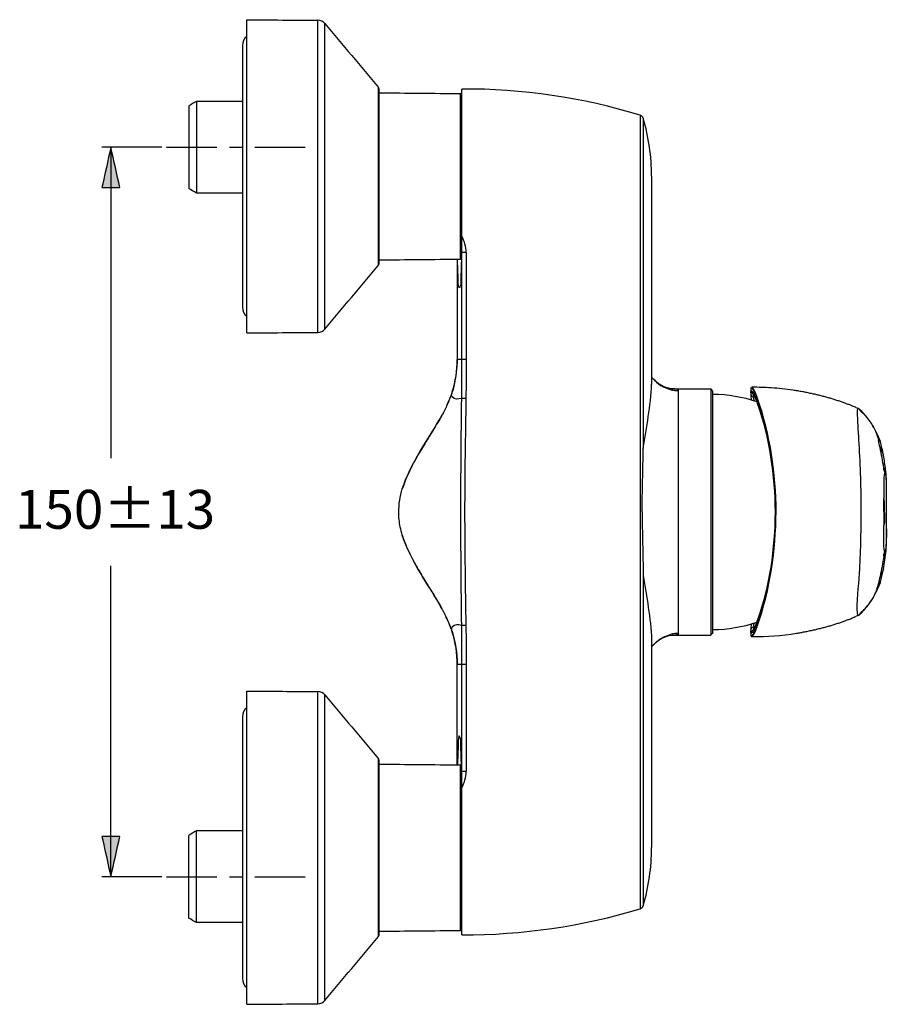
# Model space of a CAD drawing. Extents: x 82 to 140, y 99 to 221.
# Drawn here: x 83 to 140, y 99 to 164 of the extents above; entities that cross this region are included whole.
import ezdxf

# ---------------------------------------------------------------- set-up
doc = ezdxf.new("R2010")
doc.units = 0
doc.header["$MEASUREMENT"] = 0
doc.layers.add('EBENE_2', color=7, linetype='CONTINUOUS')

# ---------------------------------------------------------------- blocks, each defined once
blk = doc.blocks.new('BLOCK_2')
at = {"layer": 'EBENE_2', "color": 7}
for points in [[(97.661, 143.346), (97.661, 154.41), (97.661, 163.899)], [(102.33, 143.387), (102.33, 154.467), (102.33, 163.858)], [(102.775, 143.596), (102.775, 154.713), (102.775, 163.649)], [(97.367, 162.21), (97.367, 150.617), (97.367, 145.034)], [(106.304, 147.803), (106.304, 159.444)], [(106.338, 147.898), (106.338, 159.349)], [(111.675, 148.19), (111.675, 159.056)], [(111.762, 148.787), (111.762, 159.349)], [(94.359, 158.542), (94.359, 152.522)], [(97.367, 158.542), (94.359, 158.542)], [(93.85, 158.248), (93.85, 152.815)], [(123.481, 157.631), (123.481, 146.017), (123.481, 131.985), (123.481, 122.733), (123.481, 107.031), (123.481, 105.571)], [(123.678, 157.432), (123.678, 146.23), (123.678, 135.771)], [(124.217, 153.623), (124.217, 140.89), (124.217, 139.973)], [(97.367, 152.522), (94.359, 152.522)], [(111.755, 148.634), (111.755, 141.604)], [(112.049, 148.634), (111.755, 148.634)], [(112.049, 148.634), (112.049, 141.604)], [(112.049, 141.604), (111.47, 141.604)], [(124.623, 140.065), (124.613, 140.073)], [(124.718, 139.997), (124.706, 140.006)], [(124.823, 139.931), (124.809, 139.94)], [(125.582, 139.676), (128.103, 139.676)], [(125.989, 123.636), (125.989, 135.764), (125.989, 139.565)], [(128.103, 139.676), (128.103, 127.654), (128.103, 123.526)], [(128.25, 139.529), (128.103, 139.676)], [(130.729, 139.626), (130.729, 139.41)], [(128.25, 123.673), (128.25, 135.745), (128.25, 139.529)], [(131.143, 138.814), (131.143, 139.031)], [(110.778, 138.581), (110.801, 138.63)], [(132.333, 131.6), (132.321, 131.6)], [(139.458, 131.6), (139.461, 130.72)], [(123.678, 127.43), (123.678, 116.228), (123.678, 105.77)], [(131.121, 124.113), (131.137, 124.156)], [(131.143, 124.17), (131.143, 124.387)], [(125.57, 123.525), (125.572, 123.525)], [(125.575, 123.526), (125.577, 123.526)], [(125.579, 123.526), (125.58, 123.526)], [(125.58, 123.526), (128.103, 123.526)], [(130.729, 123.791), (130.729, 123.575)], [(134.418, 123.77), (134.566, 123.801)], [(124.217, 123.229), (124.217, 110.496), (124.217, 109.578)], [(111.47, 115.013), (111.47, 121.618)], [(112.049, 121.599), (111.47, 121.599)], [(111.755, 121.599), (111.755, 114.567)], [(112.049, 121.599), (112.049, 114.567)], [(97.661, 99.3), (97.661, 110.365), (97.661, 119.855)], [(102.33, 99.341), (102.33, 110.422), (102.33, 119.815)], [(102.775, 99.551), (102.775, 110.668), (102.775, 119.604)], [(97.367, 118.167), (97.367, 106.572), (97.367, 100.989)], [(106.304, 103.758), (106.304, 115.398)], [(106.338, 103.852), (106.338, 115.304)], [(111.675, 104.145), (111.675, 115.011)], [(112.049, 114.567), (111.755, 114.567)], [(111.762, 103.852), (111.762, 114.414)], [(94.359, 104.66), (94.359, 110.679)], [(97.367, 110.679), (94.359, 110.679)], [(93.85, 104.953), (93.85, 110.385)], [(97.367, 104.66), (94.359, 104.66)]]:
    blk.add_lwpolyline(points, dxfattribs=at)
for points in [[(97.661, 163.899), (99.217, 163.886), (100.773, 163.872), (102.33, 163.858)], [(102.775, 163.649), (103.951, 162.247), (105.128, 160.845), (106.304, 159.444)], [(97.66, 162.798), (97.478, 162.66), (97.367, 162.44), (97.367, 162.21)], [(106.338, 159.103), (108.118, 159.087), (109.897, 159.071), (111.675, 159.056)], [(123.481, 157.631), (119.701, 158.788), (115.716, 159.377), (111.762, 159.349)], [(94.359, 158.542), (94.189, 158.444), (94.02, 158.346), (93.85, 158.248)], [(94.359, 152.522), (94.189, 152.62), (94.02, 152.717), (93.85, 152.815)], [(111.745, 148.321), (111.747, 148.425), (111.75, 148.527), (111.753, 148.631)], [(111.753, 148.631), (111.753, 148.651), (111.753, 148.673), (111.754, 148.695)], [(111.755, 148.634), (111.754, 148.654), (111.754, 148.674), (111.754, 148.695)], [(106.338, 148.143), (108.118, 148.159), (109.897, 148.175), (111.675, 148.19)], [(111.675, 148.19), (111.7, 148.191), (111.726, 148.202), (111.742, 148.223)], [(111.743, 148.279), (111.742, 148.248), (111.741, 148.218), (111.74, 148.189)], [(111.745, 148.321), (111.744, 148.307), (111.743, 148.293), (111.743, 148.279)], [(102.775, 143.596), (103.951, 144.999), (105.128, 146.401), (106.304, 147.803)], [(97.661, 143.346), (99.217, 143.36), (100.773, 143.374), (102.33, 143.387)], [(111.145, 139.491), (111.36, 140.174), (111.467, 140.888), (111.47, 141.604)], [(111.755, 141.604), (111.755, 140.753), (111.754, 139.902), (111.742, 139.052)], [(112.049, 141.604), (112.049, 140.751), (112.048, 139.9), (112.036, 139.047)], [(124.247, 140.426), (124.237, 140.439), (124.227, 140.453), (124.217, 140.466)], [(124.283, 140.383), (124.271, 140.398), (124.259, 140.412), (124.247, 140.426)], [(124.281, 140.385), (124.269, 140.398), (124.258, 140.412), (124.247, 140.426)], [(124.281, 140.385), (124.6, 140.01), (125.023, 139.738), (125.504, 139.622)], [(124.471, 140.192), (124.409, 140.255), (124.346, 140.319), (124.283, 140.383)], [(124.48, 140.183), (124.477, 140.186), (124.474, 140.188), (124.471, 140.192)], [(124.489, 140.174), (124.487, 140.177), (124.483, 140.181), (124.48, 140.183)], [(123.678, 135.771), (123.882, 137.171), (124.172, 138.566), (124.218, 139.984)], [(124.499, 140.166), (124.496, 140.169), (124.493, 140.172), (124.489, 140.174)], [(124.509, 140.158), (124.506, 140.161), (124.502, 140.163), (124.499, 140.166)], [(124.519, 140.15), (124.515, 140.152), (124.512, 140.156), (124.509, 140.158)], [(124.529, 140.141), (124.525, 140.143), (124.522, 140.147), (124.519, 140.15)], [(124.539, 140.133), (124.535, 140.135), (124.532, 140.138), (124.529, 140.141)], [(124.549, 140.124), (124.545, 140.127), (124.542, 140.13), (124.539, 140.133)], [(124.559, 140.115), (124.555, 140.119), (124.552, 140.121), (124.549, 140.124)], [(124.569, 140.107), (124.566, 140.11), (124.562, 140.112), (124.559, 140.115)], [(124.58, 140.099), (124.576, 140.101), (124.573, 140.104), (124.569, 140.107)], [(124.591, 140.09), (124.587, 140.092), (124.583, 140.096), (124.58, 140.099)], [(124.601, 140.081), (124.597, 140.085), (124.594, 140.088), (124.591, 140.09)], [(124.613, 140.073), (124.608, 140.076), (124.605, 140.079), (124.601, 140.081)], [(124.635, 140.057), (124.631, 140.059), (124.627, 140.061), (124.623, 140.065)], [(124.646, 140.048), (124.643, 140.05), (124.639, 140.054), (124.635, 140.057)], [(124.658, 140.039), (124.654, 140.042), (124.65, 140.045), (124.646, 140.048)], [(124.669, 140.031), (124.666, 140.034), (124.662, 140.037), (124.658, 140.039)], [(124.681, 140.023), (124.677, 140.026), (124.674, 140.028), (124.669, 140.031)], [(124.693, 140.014), (124.689, 140.017), (124.685, 140.019), (124.681, 140.023)], [(124.706, 140.006), (124.702, 140.008), (124.697, 140.011), (124.693, 140.014)], [(124.73, 139.988), (124.726, 139.992), (124.722, 139.995), (124.718, 139.997)], [(124.743, 139.981), (124.739, 139.984), (124.735, 139.986), (124.73, 139.988)], [(124.756, 139.973), (124.752, 139.975), (124.748, 139.977), (124.743, 139.981)], [(124.769, 139.964), (124.765, 139.967), (124.76, 139.97), (124.756, 139.973)], [(124.782, 139.955), (124.778, 139.958), (124.774, 139.961), (124.769, 139.964)], [(124.796, 139.948), (124.791, 139.95), (124.787, 139.953), (124.782, 139.955)], [(124.809, 139.94), (124.805, 139.942), (124.8, 139.944), (124.796, 139.948)], [(124.837, 139.923), (124.832, 139.926), (124.828, 139.928), (124.823, 139.931)], [(124.851, 139.915), (124.846, 139.917), (124.841, 139.92), (124.837, 139.923)], [(124.865, 139.907), (124.86, 139.909), (124.856, 139.912), (124.851, 139.915)], [(124.879, 139.899), (124.875, 139.902), (124.87, 139.904), (124.865, 139.907)], [(124.894, 139.891), (124.889, 139.893), (124.884, 139.895), (124.879, 139.899)], [(124.909, 139.883), (124.904, 139.885), (124.899, 139.888), (124.894, 139.891)], [(124.924, 139.875), (124.919, 139.878), (124.914, 139.88), (124.909, 139.883)], [(124.939, 139.866), (124.934, 139.87), (124.929, 139.872), (124.924, 139.875)], [(124.955, 139.859), (124.95, 139.862), (124.944, 139.864), (124.939, 139.866)], [(124.97, 139.852), (124.965, 139.854), (124.96, 139.857), (124.955, 139.859)], [(124.986, 139.844), (124.981, 139.847), (124.975, 139.849), (124.97, 139.852)], [(125.47, 139.688), (125.302, 139.717), (125.139, 139.771), (124.986, 139.844)], [(125.582, 139.675), (125.545, 139.679), (125.507, 139.684), (125.47, 139.688)], [(125.665, 139.674), (125.636, 139.674), (125.608, 139.676), (125.579, 139.676)], [(125.989, 139.565), (125.952, 139.686), (125.776, 139.673), (125.665, 139.674)], [(130.729, 139.41), (130.722, 139.465), (130.739, 139.514), (130.779, 139.545)], [(130.788, 139.777), (130.746, 139.747), (130.726, 139.698), (130.73, 139.644)], [(130.77, 139.748), (130.74, 139.724), (130.726, 139.685), (130.73, 139.644)], [(130.73, 139.644), (130.73, 139.638), (130.73, 139.632), (130.729, 139.627)], [(131.018, 139.35), (130.964, 139.483), (130.903, 139.685), (130.77, 139.748)], [(130.779, 139.545), (130.859, 139.499), (130.903, 139.412), (130.939, 139.328)], [(130.81, 139.779), (130.805, 139.779), (130.799, 139.778), (130.794, 139.778)], [(132.073, 139.744), (131.652, 139.771), (131.231, 139.784), (130.81, 139.78)], [(130.859, 139.744), (130.848, 139.762), (130.831, 139.774), (130.81, 139.778)], [(131.171, 139.058), (131.085, 139.288), (131.007, 139.545), (130.859, 139.744)], [(133.498, 139.59), (133.026, 139.66), (132.549, 139.712), (132.073, 139.744)], [(133.656, 139.566), (133.604, 139.574), (133.551, 139.582), (133.498, 139.59)], [(133.812, 139.541), (133.76, 139.55), (133.708, 139.558), (133.656, 139.566)], [(133.967, 139.515), (133.915, 139.523), (133.863, 139.532), (133.812, 139.541)], [(110.999, 139.089), (110.925, 138.92), (110.852, 138.75), (110.778, 138.581)], [(110.801, 138.63), (110.882, 138.807), (110.957, 138.985), (111.03, 139.164)], [(111.035, 139.177), (111.023, 139.149), (111.011, 139.118), (110.999, 139.089)], [(111.067, 139.258), (111.054, 139.227), (111.042, 139.195), (111.03, 139.164)], [(111.035, 139.177), (111.033, 139.173), (111.031, 139.169), (111.03, 139.164)], [(111.044, 139.2), (111.041, 139.193), (111.038, 139.185), (111.035, 139.177)], [(111.062, 139.25), (111.056, 139.233), (111.05, 139.216), (111.044, 139.2)], [(111.089, 139.324), (111.081, 139.299), (111.071, 139.275), (111.062, 139.25)], [(111.067, 139.258), (111.073, 139.277), (111.08, 139.295), (111.086, 139.313)], [(111.09, 139.236), (111.086, 139.262), (111.085, 139.287), (111.086, 139.313)], [(111.108, 139.377), (111.101, 139.356), (111.093, 139.334), (111.086, 139.313)], [(111.089, 139.324), (111.089, 139.32), (111.087, 139.317), (111.086, 139.313)], [(111.123, 139.423), (111.112, 139.39), (111.101, 139.357), (111.089, 139.324)], [(111.092, 139.228), (111.091, 139.231), (111.091, 139.234), (111.09, 139.236)], [(111.126, 139.156), (111.11, 139.177), (111.098, 139.202), (111.092, 139.228)], [(111.108, 139.377), (111.121, 139.414), (111.133, 139.453), (111.145, 139.491)], [(111.742, 139.052), (111.538, 138.981), (111.279, 138.982), (111.126, 139.156)], [(111.742, 139.052), (111.707, 136.568), (111.686, 134.085), (111.685, 131.6)], [(112.036, 139.047), (111.938, 139.049), (111.841, 139.051), (111.742, 139.052)], [(112.036, 139.047), (111.997, 136.565), (111.954, 134.084), (111.954, 131.6)], [(130.729, 139.409), (130.73, 139.387), (130.731, 139.365), (130.732, 139.343)], [(130.732, 139.343), (130.74, 139.21), (130.747, 139.077), (130.755, 138.943)], [(130.732, 139.343), (130.745, 139.236), (130.822, 139.155), (130.927, 139.136)], [(130.889, 139.357), (130.963, 139.242), (131.016, 139.101), (131.066, 138.971)], [(130.927, 139.136), (130.921, 139.183), (130.924, 139.231), (130.935, 139.277)], [(130.948, 138.882), (130.943, 138.967), (130.936, 139.051), (130.927, 139.136)], [(130.939, 139.328), (130.945, 139.314), (130.951, 139.301), (130.957, 139.288)], [(130.957, 139.288), (131.026, 139.133), (131.084, 138.974), (131.143, 138.814)], [(131.024, 139.336), (131.022, 139.34), (131.021, 139.345), (131.018, 139.35)], [(131.121, 139.088), (131.09, 139.171), (131.057, 139.253), (131.024, 139.336)], [(131.066, 138.971), (131.076, 138.945), (131.086, 138.918), (131.095, 138.893)], [(131.095, 138.893), (131.106, 138.865), (131.116, 138.836), (131.127, 138.808)], [(131.137, 139.045), (131.131, 139.059), (131.127, 139.073), (131.121, 139.088)], [(131.143, 139.031), (131.141, 139.036), (131.139, 139.04), (131.137, 139.045)], [(131.142, 139.031), (131.146, 139.046), (131.156, 139.056), (131.171, 139.058)], [(132.367, 131.6), (132.354, 134.122), (131.979, 136.647), (131.143, 139.031)], [(131.177, 139.043), (131.175, 139.049), (131.173, 139.053), (131.171, 139.058)], [(132.395, 131.6), (132.382, 134.125), (132.011, 136.657), (131.177, 139.043)], [(134.119, 139.488), (134.068, 139.496), (134.017, 139.506), (133.967, 139.515)], [(134.269, 139.459), (134.219, 139.469), (134.169, 139.479), (134.119, 139.488)], [(134.418, 139.43), (134.368, 139.44), (134.319, 139.45), (134.269, 139.459)], [(134.566, 139.401), (134.517, 139.41), (134.467, 139.421), (134.418, 139.43)], [(134.711, 139.37), (134.662, 139.381), (134.614, 139.39), (134.566, 139.401)], [(134.854, 139.338), (134.806, 139.349), (134.758, 139.359), (134.711, 139.37)], [(134.996, 139.306), (134.949, 139.317), (134.901, 139.328), (134.854, 139.338)], [(135.136, 139.273), (135.089, 139.284), (135.042, 139.295), (134.996, 139.306)], [(135.274, 139.238), (135.228, 139.25), (135.182, 139.261), (135.136, 139.273)], [(135.411, 139.204), (135.365, 139.215), (135.32, 139.227), (135.274, 139.238)], [(135.545, 139.169), (135.501, 139.18), (135.456, 139.192), (135.411, 139.204)], [(135.678, 139.133), (135.634, 139.144), (135.59, 139.157), (135.545, 139.169)], [(135.81, 139.095), (135.766, 139.108), (135.722, 139.12), (135.678, 139.133)], [(135.939, 139.058), (135.896, 139.071), (135.853, 139.083), (135.81, 139.095)], [(136.067, 139.02), (136.025, 139.033), (135.982, 139.046), (135.939, 139.058)], [(136.193, 138.982), (136.151, 138.996), (136.109, 139.008), (136.067, 139.02)], [(136.317, 138.943), (136.276, 138.956), (136.234, 138.969), (136.193, 138.982)], [(136.439, 138.904), (136.398, 138.917), (136.358, 138.93), (136.317, 138.943)], [(136.559, 138.865), (136.518, 138.878), (136.479, 138.891), (136.439, 138.904)], [(110.754, 138.528), (110.667, 138.355), (110.579, 138.181), (110.491, 138.008)], [(110.765, 138.55), (110.761, 138.543), (110.757, 138.535), (110.754, 138.528)], [(110.778, 138.581), (110.774, 138.571), (110.769, 138.56), (110.765, 138.55)], [(131.127, 138.808), (131.136, 138.783), (131.145, 138.759), (131.153, 138.734)], [(131.142, 138.814), (131.14, 138.787), (131.144, 138.76), (131.153, 138.734)], [(131.17, 138.739), (131.16, 138.764), (131.152, 138.79), (131.143, 138.814)], [(131.153, 138.734), (131.972, 136.472), (132.306, 133.996), (132.321, 131.6)], [(131.17, 138.739), (131.947, 136.432), (132.292, 134.03), (132.333, 131.6)], [(136.676, 138.825), (136.637, 138.838), (136.597, 138.851), (136.559, 138.865)], [(136.791, 138.784), (136.752, 138.797), (136.715, 138.811), (136.676, 138.825)], [(136.904, 138.743), (136.866, 138.757), (136.829, 138.77), (136.791, 138.784)], [(137.013, 138.703), (136.977, 138.717), (136.941, 138.73), (136.904, 138.743)], [(137.119, 138.663), (137.084, 138.677), (137.049, 138.69), (137.013, 138.703)], [(137.222, 138.623), (137.188, 138.637), (137.154, 138.65), (137.119, 138.663)], [(137.321, 138.584), (137.288, 138.597), (137.255, 138.61), (137.222, 138.623)], [(137.416, 138.546), (137.384, 138.558), (137.353, 138.571), (137.321, 138.584)], [(137.535, 138.495), (137.495, 138.513), (137.456, 138.528), (137.416, 138.546)], [(137.776, 138.39), (137.696, 138.425), (137.616, 138.46), (137.535, 138.495)], [(137.94, 138.205), (137.914, 138.287), (137.86, 138.351), (137.781, 138.387)], [(137.86, 138.341), (137.834, 138.357), (137.807, 138.372), (137.781, 138.387)], [(137.978, 138.241), (137.939, 138.274), (137.9, 138.307), (137.861, 138.34)], [(107.863, 133.126), (108.435, 134.876), (109.568, 136.33), (110.447, 137.926)], [(110.447, 137.927), (110.276, 137.618), (110.096, 137.316), (109.912, 137.014)], [(110.446, 137.926), (110.46, 137.95), (110.473, 137.975), (110.486, 137.999)], [(110.491, 138.008), (110.488, 138.002), (110.484, 137.996), (110.48, 137.989)], [(110.486, 137.999), (110.487, 138.001), (110.488, 138.003), (110.49, 138.005)], [(137.94, 138.205), (137.952, 138.2), (137.963, 138.193), (137.973, 138.185)], [(137.973, 138.185), (138.15, 138.055), (138.283, 137.846), (138.43, 137.684)], [(138.044, 138.173), (138.022, 138.196), (138, 138.218), (137.978, 138.241)], [(138.355, 137.81), (138.247, 137.928), (138.148, 138.051), (138.044, 138.173)], [(138.487, 137.644), (138.445, 137.7), (138.401, 137.755), (138.355, 137.81)], [(138.484, 137.615), (138.492, 137.606), (138.499, 137.596), (138.506, 137.587)], [(138.533, 137.553), (138.524, 137.585), (138.508, 137.617), (138.487, 137.644)], [(138.543, 137.567), (138.525, 137.593), (138.506, 137.619), (138.487, 137.644)], [(109.912, 137.014), (109.719, 136.702), (109.525, 136.389), (109.332, 136.077)], [(138.506, 137.587), (138.516, 137.576), (138.525, 137.564), (138.533, 137.553)], [(138.533, 137.553), (138.693, 137.336), (138.825, 137.097), (138.942, 136.855)], [(138.6, 137.482), (138.581, 137.511), (138.562, 137.539), (138.543, 137.567)], [(138.972, 136.805), (138.862, 137.037), (138.74, 137.265), (138.6, 137.482)], [(138.942, 136.855), (138.959, 136.822), (138.975, 136.789), (138.99, 136.755)], [(139.023, 136.697), (139.007, 136.733), (138.99, 136.769), (138.973, 136.805)], [(139.011, 136.678), (139.004, 136.704), (138.998, 136.73), (138.99, 136.755)], [(138.99, 136.755), (138.999, 136.738), (139.007, 136.72), (139.015, 136.703)], [(139.011, 136.678), (139.043, 136.55), (139.075, 136.423), (139.107, 136.295)], [(139.048, 136.634), (139.037, 136.657), (139.026, 136.68), (139.015, 136.703)], [(139.045, 136.652), (139.038, 136.667), (139.031, 136.682), (139.023, 136.697)], [(139.097, 136.546), (139.079, 136.581), (139.062, 136.616), (139.045, 136.652)], [(139.048, 136.634), (139.05, 136.629), (139.053, 136.623), (139.056, 136.617)], [(139.056, 136.617), (139.058, 136.612), (139.061, 136.606), (139.064, 136.6)], [(139.064, 136.6), (139.115, 136.494), (139.168, 136.388), (139.213, 136.277)], [(139.216, 136.271), (139.176, 136.363), (139.136, 136.454), (139.097, 136.546)], [(109.332, 136.077), (108.753, 135.134), (108.214, 134.181), (107.863, 133.128)], [(123.605, 131.6), (123.607, 132.991), (123.65, 134.381), (123.678, 135.771)], [(139.214, 135.831), (139.178, 135.986), (139.143, 136.141), (139.107, 136.295)], [(139.213, 136.277), (139.218, 136.265), (139.223, 136.252), (139.227, 136.238)], [(139.458, 134.494), (139.389, 134.942), (139.309, 135.389), (139.214, 135.831)], [(139.435, 135.337), (139.397, 135.51), (139.311, 135.685), (139.214, 135.831)], [(139.226, 136.243), (139.223, 136.253), (139.22, 136.262), (139.216, 136.271)], [(139.227, 136.238), (139.228, 136.234), (139.229, 136.231), (139.23, 136.226)], [(139.435, 135.337), (139.378, 135.635), (139.306, 135.931), (139.23, 136.226)], [(139.577, 134.376), (139.542, 134.697), (139.495, 135.018), (139.435, 135.337)], [(139.518, 134.265), (139.495, 134.306), (139.473, 134.348), (139.453, 134.391)], [(139.522, 134.369), (139.498, 134.409), (139.476, 134.451), (139.458, 134.494)], [(139.602, 134.146), (139.595, 134.225), (139.566, 134.302), (139.522, 134.369)], [(139.604, 134.132), (139.594, 134.213), (139.586, 134.294), (139.577, 134.376)], [(139.518, 134.265), (139.426, 133.685), (139.464, 133.067), (139.461, 132.482)], [(139.565, 134.19), (139.549, 134.215), (139.534, 134.241), (139.518, 134.266)], [(139.58, 134.161), (139.575, 134.171), (139.571, 134.181), (139.565, 134.19)], [(139.601, 134.073), (139.599, 134.104), (139.592, 134.133), (139.58, 134.161)], [(139.629, 131.6), (139.629, 132.415), (139.686, 133.26), (139.601, 134.073)], [(139.602, 134.146), (139.602, 134.141), (139.603, 134.137), (139.604, 134.132)], [(139.629, 133.468), (139.627, 133.689), (139.624, 133.911), (139.604, 134.132)], [(107.629, 131.6), (107.632, 132.12), (107.717, 132.628), (107.863, 133.126)], [(139.635, 132.588), (139.633, 132.882), (139.631, 133.175), (139.629, 133.468)], [(139.458, 131.6), (139.459, 131.894), (139.46, 132.188), (139.461, 132.482)], [(139.493, 131.6), (139.493, 131.855), (139.564, 132.25), (139.461, 132.482)], [(139.635, 130.846), (139.635, 131.427), (139.635, 132.008), (139.635, 132.588)], [(107.73, 130.603), (107.666, 130.932), (107.631, 131.265), (107.629, 131.6)], [(111.685, 131.6), (111.686, 129.116), (111.703, 126.633), (111.742, 124.149)], [(111.954, 131.6), (111.954, 129.117), (111.993, 126.637), (112.036, 124.153)], [(123.605, 131.6), (123.607, 130.21), (123.65, 128.82), (123.678, 127.43)], [(131.143, 124.17), (131.983, 126.565), (132.327, 129.07), (132.367, 131.6)], [(132.321, 131.6), (132.306, 129.202), (131.969, 126.732), (131.153, 124.467)], [(132.333, 131.6), (132.34, 129.187), (131.94, 126.748), (131.17, 124.461)], [(131.177, 124.157), (132.014, 126.556), (132.354, 129.067), (132.395, 131.6)], [(139.493, 131.6), (139.493, 131.346), (139.564, 130.951), (139.461, 130.72)], [(139.601, 129.127), (139.69, 129.938), (139.629, 130.786), (139.629, 131.6)], [(107.858, 130.089), (107.809, 130.259), (107.766, 130.43), (107.73, 130.603)], [(139.518, 128.935), (139.426, 129.516), (139.464, 130.133), (139.461, 130.72)], [(139.631, 130.179), (139.632, 130.285), (139.633, 130.391), (139.634, 130.497)], [(139.634, 130.497), (139.635, 130.613), (139.635, 130.73), (139.635, 130.846)], [(110.443, 125.282), (109.567, 126.882), (108.424, 128.335), (107.858, 130.089)], [(107.859, 130.089), (108.077, 129.377), (108.411, 128.718), (108.769, 128.069)], [(139.629, 129.732), (139.631, 129.881), (139.631, 130.029), (139.631, 130.179)], [(139.604, 129.07), (139.624, 129.289), (139.627, 129.511), (139.629, 129.732)], [(139.458, 128.706), (139.389, 128.259), (139.309, 127.813), (139.214, 127.37)], [(139.435, 127.864), (139.51, 128.263), (139.564, 128.665), (139.604, 129.07)], [(139.453, 128.81), (139.473, 128.853), (139.495, 128.895), (139.518, 128.936)], [(139.458, 128.706), (139.476, 128.75), (139.498, 128.792), (139.522, 128.833)], [(139.518, 128.935), (139.534, 128.961), (139.549, 128.986), (139.565, 129.012)], [(139.522, 128.833), (139.526, 128.865), (139.525, 128.901), (139.518, 128.935)], [(139.522, 128.833), (139.569, 128.902), (139.599, 128.985), (139.604, 129.07)], [(139.565, 129.012), (139.575, 129.028), (139.583, 129.043), (139.589, 129.061)], [(139.589, 129.061), (139.592, 129.072), (139.594, 129.084), (139.596, 129.095)], [(139.596, 129.095), (139.598, 129.105), (139.6, 129.116), (139.601, 129.127)], [(108.769, 128.069), (108.955, 127.747), (109.146, 127.428), (109.341, 127.109)], [(123.678, 127.43), (123.882, 126.03), (124.172, 124.635), (124.218, 123.218)], [(139.214, 127.37), (139.178, 127.215), (139.143, 127.06), (139.107, 126.905)], [(139.435, 127.864), (139.397, 127.692), (139.311, 127.517), (139.214, 127.37)], [(139.264, 127.105), (139.327, 127.357), (139.386, 127.61), (139.435, 127.864)], [(109.341, 127.109), (109.717, 126.502), (110.102, 125.899), (110.447, 125.274)], [(139.011, 126.523), (139.043, 126.65), (139.075, 126.778), (139.107, 126.905)], [(139.024, 126.504), (139.043, 126.544), (139.062, 126.584), (139.081, 126.624)], [(139.213, 126.924), (139.168, 126.814), (139.115, 126.708), (139.064, 126.601)], [(139.081, 126.624), (139.085, 126.635), (139.091, 126.645), (139.097, 126.655)], [(139.097, 126.655), (139.136, 126.747), (139.177, 126.839), (139.217, 126.93)], [(139.227, 126.963), (139.223, 126.95), (139.218, 126.937), (139.213, 126.924)], [(139.217, 126.93), (139.222, 126.945), (139.226, 126.96), (139.23, 126.976)], [(139.23, 126.975), (139.23, 126.971), (139.228, 126.967), (139.227, 126.963)], [(139.23, 126.975), (139.242, 127.018), (139.252, 127.061), (139.264, 127.105)], [(138.939, 126.339), (138.822, 126.1), (138.692, 125.864), (138.533, 125.649)], [(138.543, 125.634), (138.644, 125.782), (138.734, 125.936), (138.82, 126.092)], [(138.82, 126.092), (138.873, 126.193), (138.924, 126.293), (138.972, 126.396)], [(138.939, 126.339), (138.957, 126.374), (138.974, 126.411), (138.99, 126.446)], [(138.973, 126.395), (138.99, 126.432), (139.007, 126.469), (139.024, 126.504)], [(139.011, 126.523), (139.004, 126.497), (138.998, 126.472), (138.99, 126.446)], [(139.015, 126.498), (139.007, 126.48), (138.999, 126.463), (138.99, 126.446)], [(139.031, 126.533), (139.026, 126.521), (139.021, 126.509), (139.015, 126.498)], [(139.064, 126.601), (139.053, 126.578), (139.043, 126.555), (139.031, 126.533)], [(138.431, 125.52), (138.284, 125.356), (138.15, 125.147), (137.973, 125.015)], [(138.247, 125.271), (138.331, 125.363), (138.413, 125.456), (138.487, 125.556)], [(138.459, 125.551), (138.45, 125.54), (138.441, 125.529), (138.431, 125.52)], [(138.507, 125.614), (138.49, 125.594), (138.474, 125.573), (138.459, 125.551)], [(138.487, 125.556), (138.506, 125.582), (138.525, 125.608), (138.543, 125.634)], [(110.447, 125.274), (110.446, 125.277), (110.444, 125.279), (110.443, 125.282)], [(110.475, 125.222), (110.466, 125.24), (110.456, 125.257), (110.447, 125.274)], [(110.486, 125.202), (110.482, 125.208), (110.479, 125.216), (110.475, 125.222)], [(110.48, 125.212), (110.495, 125.185), (110.51, 125.157), (110.524, 125.13)], [(110.524, 125.13), (110.543, 125.095), (110.56, 125.061), (110.578, 125.026)], [(110.578, 125.026), (110.596, 124.993), (110.613, 124.959), (110.631, 124.924)], [(110.631, 124.924), (110.66, 124.864), (110.689, 124.806), (110.719, 124.747)], [(110.781, 124.614), (110.759, 124.662), (110.736, 124.709), (110.714, 124.756)], [(110.719, 124.747), (110.73, 124.723), (110.741, 124.7), (110.752, 124.676)], [(110.752, 124.676), (110.756, 124.668), (110.76, 124.659), (110.765, 124.65)], [(137.462, 124.675), (137.487, 124.685), (137.51, 124.695), (137.535, 124.705)], [(137.776, 124.811), (137.696, 124.776), (137.616, 124.741), (137.535, 124.705)], [(137.779, 124.813), (137.762, 124.81), (137.754, 124.82), (137.753, 124.839)], [(137.799, 124.822), (137.803, 124.825), (137.807, 124.827), (137.81, 124.828)], [(137.81, 124.828), (137.827, 124.839), (137.843, 124.849), (137.86, 124.86)], [(137.86, 124.86), (137.9, 124.893), (137.939, 124.926), (137.979, 124.96)], [(137.973, 125.015), (137.963, 125.008), (137.952, 125.002), (137.94, 124.996)], [(137.979, 124.96), (138.075, 125.057), (138.155, 125.168), (138.247, 125.271)], [(110.781, 124.614), (110.782, 124.613), (110.783, 124.611), (110.783, 124.609)], [(110.785, 124.605), (110.784, 124.608), (110.782, 124.612), (110.781, 124.614)], [(110.783, 124.609), (110.812, 124.545), (110.841, 124.481), (110.87, 124.419)], [(110.87, 124.419), (110.841, 124.481), (110.814, 124.543), (110.785, 124.605)], [(110.87, 124.419), (110.914, 124.315), (110.957, 124.212), (111, 124.109)], [(110.87, 124.419), (110.903, 124.34), (110.936, 124.262), (110.969, 124.184)], [(111.011, 124.083), (110.997, 124.117), (110.983, 124.15), (110.969, 124.184)], [(111, 124.109), (111.012, 124.08), (111.023, 124.052), (111.035, 124.024)], [(111.03, 124.037), (111.024, 124.052), (111.017, 124.068), (111.011, 124.083)], [(111.035, 124.024), (111.033, 124.028), (111.031, 124.032), (111.03, 124.037)], [(111.035, 124.024), (111.033, 124.028), (111.031, 124.032), (111.03, 124.037)], [(111.126, 124.045), (111.11, 124.024), (111.098, 123.999), (111.092, 123.973)], [(111.742, 124.149), (111.537, 124.22), (111.28, 124.219), (111.126, 124.045)], [(112.036, 124.153), (111.938, 124.152), (111.841, 124.15), (111.742, 124.149)], [(111.742, 124.149), (111.755, 123.298), (111.755, 122.448), (111.755, 121.599)], [(112.036, 124.153), (112.05, 123.302), (112.049, 122.449), (112.049, 121.599)], [(130.755, 124.257), (130.747, 124.124), (130.74, 123.991), (130.732, 123.858)], [(130.732, 123.858), (130.744, 123.965), (130.822, 124.046), (130.927, 124.066)], [(130.857, 123.454), (131.006, 123.653), (131.085, 123.912), (131.171, 124.143)], [(131.111, 124.351), (131.049, 124.181), (130.988, 124.002), (130.892, 123.848)], [(130.935, 123.923), (130.924, 123.969), (130.921, 124.018), (130.927, 124.066)], [(130.927, 124.066), (130.936, 124.15), (130.943, 124.235), (130.948, 124.319)], [(131.143, 124.387), (131.083, 124.222), (131.022, 124.059), (130.951, 123.899)], [(131.024, 123.865), (131.057, 123.947), (131.089, 124.03), (131.121, 124.113)], [(131.153, 124.467), (131.139, 124.428), (131.125, 124.39), (131.111, 124.351)], [(131.137, 124.156), (131.139, 124.161), (131.141, 124.166), (131.143, 124.17)], [(131.142, 124.387), (131.14, 124.414), (131.145, 124.441), (131.153, 124.467)], [(131.142, 124.17), (131.146, 124.155), (131.156, 124.145), (131.171, 124.144)], [(131.17, 124.461), (131.16, 124.436), (131.152, 124.412), (131.143, 124.387)], [(131.171, 124.143), (131.173, 124.148), (131.175, 124.153), (131.177, 124.157)], [(135.411, 123.997), (135.456, 124.009), (135.501, 124.021), (135.545, 124.033)], [(135.545, 124.033), (135.59, 124.045), (135.634, 124.057), (135.678, 124.069)], [(135.678, 124.069), (135.722, 124.08), (135.766, 124.093), (135.81, 124.105)], [(135.81, 124.105), (135.853, 124.118), (135.897, 124.13), (135.939, 124.142)], [(135.939, 124.142), (135.982, 124.155), (136.025, 124.168), (136.067, 124.18)], [(136.067, 124.18), (136.109, 124.193), (136.151, 124.206), (136.193, 124.219)], [(136.193, 124.219), (136.234, 124.232), (136.276, 124.245), (136.317, 124.258)], [(136.317, 124.258), (136.358, 124.271), (136.398, 124.284), (136.439, 124.297)], [(136.439, 124.297), (136.479, 124.31), (136.518, 124.324), (136.559, 124.337)], [(136.559, 124.337), (136.597, 124.35), (136.637, 124.364), (136.676, 124.377)], [(136.676, 124.377), (136.715, 124.39), (136.752, 124.404), (136.791, 124.417)], [(136.791, 124.417), (136.829, 124.43), (136.866, 124.444), (136.904, 124.458)], [(136.904, 124.458), (136.941, 124.471), (136.977, 124.485), (137.013, 124.498)], [(137.013, 124.498), (137.049, 124.512), (137.084, 124.524), (137.119, 124.538)], [(137.119, 124.538), (137.154, 124.551), (137.188, 124.564), (137.222, 124.577)], [(137.222, 124.577), (137.255, 124.591), (137.288, 124.604), (137.321, 124.617)], [(137.321, 124.617), (137.368, 124.636), (137.415, 124.656), (137.462, 124.675)], [(111.066, 123.944), (111.055, 123.971), (111.045, 123.997), (111.035, 124.024)], [(111.035, 124.024), (111.041, 124.007), (111.047, 123.991), (111.054, 123.974)], [(111.054, 123.974), (111.064, 123.945), (111.075, 123.916), (111.086, 123.887)], [(111.066, 123.944), (111.072, 123.926), (111.08, 123.907), (111.086, 123.888)], [(111.092, 123.973), (111.086, 123.945), (111.085, 123.917), (111.086, 123.888)], [(111.089, 123.877), (111.089, 123.881), (111.087, 123.885), (111.086, 123.888)], [(111.144, 123.714), (111.124, 123.773), (111.106, 123.831), (111.086, 123.888)], [(111.086, 123.887), (111.089, 123.876), (111.093, 123.867), (111.096, 123.856)], [(111.096, 123.856), (111.106, 123.828), (111.116, 123.8), (111.125, 123.771)], [(111.125, 123.771), (111.35, 123.076), (111.465, 122.349), (111.47, 121.618)], [(111.47, 121.599), (111.468, 122.316), (111.357, 123.029), (111.144, 123.714)], [(124.281, 122.817), (124.601, 123.193), (125.023, 123.462), (125.504, 123.579)], [(124.839, 123.28), (125.06, 123.407), (125.306, 123.499), (125.559, 123.524)], [(125.563, 123.524), (125.565, 123.525), (125.566, 123.525), (125.567, 123.525)], [(125.665, 123.527), (125.636, 123.527), (125.608, 123.526), (125.579, 123.526)], [(125.989, 123.636), (125.952, 123.515), (125.776, 123.528), (125.665, 123.527)], [(128.25, 123.672), (128.201, 123.624), (128.152, 123.575), (128.103, 123.526)], [(130.779, 123.657), (130.739, 123.687), (130.722, 123.737), (130.729, 123.791)], [(130.73, 123.559), (130.728, 123.522), (130.738, 123.486), (130.759, 123.457)], [(130.732, 123.858), (130.731, 123.836), (130.73, 123.814), (130.729, 123.792)], [(130.73, 123.599), (130.73, 123.59), (130.729, 123.582), (130.729, 123.574)], [(130.729, 123.574), (130.73, 123.57), (130.73, 123.564), (130.73, 123.559)], [(130.73, 123.559), (130.737, 123.525), (130.744, 123.492), (130.751, 123.458)], [(130.751, 123.458), (130.762, 123.437), (130.781, 123.424), (130.806, 123.422)], [(130.759, 123.457), (130.768, 123.452), (130.779, 123.451), (130.79, 123.454)], [(130.941, 123.876), (130.904, 123.79), (130.86, 123.705), (130.779, 123.657)], [(130.79, 123.454), (130.795, 123.455), (130.799, 123.456), (130.803, 123.459)], [(130.803, 123.459), (130.807, 123.462), (130.811, 123.466), (130.815, 123.469)], [(130.81, 123.422), (131.791, 123.415), (132.766, 123.496), (133.735, 123.647)], [(130.81, 123.423), (130.83, 123.426), (130.846, 123.438), (130.857, 123.454)], [(130.815, 123.469), (130.908, 123.579), (130.963, 123.717), (131.016, 123.848)], [(130.941, 123.877), (130.944, 123.885), (130.947, 123.892), (130.951, 123.899)], [(131.024, 123.865), (131.022, 123.859), (131.019, 123.854), (131.016, 123.848)], [(133.735, 123.647), (133.786, 123.655), (133.838, 123.664), (133.89, 123.673)], [(133.89, 123.673), (133.966, 123.686), (134.043, 123.7), (134.119, 123.714)], [(134.119, 123.714), (134.169, 123.723), (134.219, 123.732), (134.27, 123.741)], [(134.27, 123.741), (134.319, 123.751), (134.369, 123.761), (134.418, 123.77)], [(134.566, 123.801), (134.614, 123.81), (134.662, 123.821), (134.711, 123.832)], [(134.711, 123.832), (134.758, 123.842), (134.806, 123.852), (134.854, 123.863)], [(134.854, 123.863), (134.901, 123.874), (134.949, 123.885), (134.996, 123.896)], [(134.996, 123.896), (135.043, 123.906), (135.089, 123.918), (135.136, 123.929)], [(135.136, 123.929), (135.182, 123.94), (135.228, 123.952), (135.274, 123.963)], [(135.274, 123.963), (135.32, 123.974), (135.365, 123.986), (135.411, 123.997)], [(124.217, 122.735), (124.229, 122.751), (124.241, 122.766), (124.252, 122.782)], [(124.247, 122.775), (124.267, 122.799), (124.288, 122.822), (124.308, 122.846)], [(124.252, 122.782), (124.262, 122.794), (124.271, 122.805), (124.281, 122.817)], [(124.308, 122.846), (124.324, 122.862), (124.339, 122.879), (124.355, 122.897)], [(124.355, 122.897), (124.393, 122.933), (124.431, 122.97), (124.469, 123.008)], [(124.469, 123.008), (124.473, 123.011), (124.476, 123.014), (124.48, 123.017)], [(124.48, 123.017), (124.483, 123.02), (124.487, 123.023), (124.489, 123.027)], [(124.489, 123.027), (124.493, 123.03), (124.496, 123.032), (124.5, 123.036)], [(124.5, 123.036), (124.504, 123.039), (124.507, 123.041), (124.511, 123.045)], [(124.511, 123.045), (124.514, 123.048), (124.518, 123.05), (124.521, 123.054)], [(124.521, 123.054), (124.524, 123.056), (124.528, 123.06), (124.532, 123.063)], [(124.532, 123.063), (124.535, 123.066), (124.539, 123.069), (124.542, 123.072)], [(124.542, 123.072), (124.546, 123.075), (124.55, 123.078), (124.553, 123.081)], [(124.553, 123.081), (124.558, 123.084), (124.561, 123.087), (124.565, 123.09)], [(124.565, 123.09), (124.569, 123.094), (124.572, 123.096), (124.576, 123.1)], [(124.576, 123.1), (124.58, 123.103), (124.584, 123.106), (124.588, 123.109)], [(124.588, 123.109), (124.592, 123.112), (124.595, 123.115), (124.6, 123.118)], [(124.6, 123.118), (124.604, 123.121), (124.608, 123.124), (124.612, 123.127)], [(124.612, 123.127), (124.615, 123.13), (124.62, 123.134), (124.624, 123.136)], [(124.624, 123.136), (124.628, 123.14), (124.632, 123.143), (124.636, 123.145)], [(124.636, 123.145), (124.64, 123.149), (124.644, 123.152), (124.649, 123.155)], [(124.649, 123.155), (124.653, 123.158), (124.657, 123.161), (124.662, 123.165)], [(124.662, 123.165), (124.666, 123.167), (124.671, 123.171), (124.675, 123.174)], [(124.675, 123.174), (124.679, 123.177), (124.684, 123.18), (124.688, 123.183)], [(124.688, 123.183), (124.693, 123.186), (124.697, 123.189), (124.701, 123.192)], [(124.701, 123.192), (124.706, 123.196), (124.71, 123.198), (124.715, 123.201)], [(124.715, 123.201), (124.719, 123.205), (124.724, 123.208), (124.729, 123.211)], [(124.729, 123.211), (124.733, 123.214), (124.738, 123.217), (124.743, 123.22)], [(124.743, 123.22), (124.748, 123.224), (124.752, 123.227), (124.757, 123.229)], [(124.757, 123.229), (124.762, 123.233), (124.767, 123.236), (124.771, 123.238)], [(124.771, 123.238), (124.779, 123.243), (124.786, 123.249), (124.793, 123.253)], [(124.793, 123.253), (124.799, 123.256), (124.804, 123.258), (124.809, 123.262)], [(124.809, 123.262), (124.814, 123.265), (124.819, 123.268), (124.824, 123.271)], [(124.824, 123.271), (124.83, 123.274), (124.834, 123.277), (124.839, 123.28)], [(97.661, 119.855), (99.217, 119.842), (100.773, 119.828), (102.33, 119.815)], [(102.775, 119.604), (103.951, 118.202), (105.128, 116.8), (106.304, 115.398)], [(97.66, 118.754), (97.477, 118.616), (97.367, 118.396), (97.367, 118.167)], [(106.338, 115.058), (108.118, 115.042), (109.897, 115.026), (111.675, 115.011)], [(111.742, 114.978), (111.725, 114.998), (111.702, 115.011), (111.675, 115.011)], [(111.743, 114.922), (111.742, 114.952), (111.741, 114.983), (111.74, 115.013)], [(111.745, 114.88), (111.744, 114.894), (111.743, 114.908), (111.743, 114.922)], [(111.745, 114.88), (111.747, 114.777), (111.75, 114.674), (111.753, 114.571)], [(111.754, 114.506), (111.753, 114.528), (111.753, 114.549), (111.753, 114.571)], [(111.754, 114.506), (111.754, 114.526), (111.754, 114.547), (111.755, 114.567)], [(94.359, 110.679), (94.189, 110.581), (94.02, 110.483), (93.85, 110.385)], [(111.762, 103.852), (115.728, 103.849), (119.684, 104.419), (123.481, 105.571)], [(123.481, 105.571), (123.577, 105.602), (123.649, 105.671), (123.678, 105.77)], [(94.359, 104.66), (94.189, 104.757), (94.02, 104.855), (93.85, 104.953)], [(106.338, 104.098), (108.118, 104.114), (109.897, 104.129), (111.675, 104.145)], [(102.775, 99.551), (103.951, 100.953), (105.128, 102.356), (106.304, 103.758)], [(97.661, 99.3), (99.217, 99.314), (100.773, 99.327), (102.33, 99.341)]]:
    blk.add_open_spline(points, degree=3, dxfattribs=at)
for points, knots in [([(102.775, 163.649), (102.775, 163.649), (102.775, 163.649), (102.775, 163.649), (102.665, 163.779), (102.501, 163.857), (102.33, 163.858)], [0, 0, 0, 0, 1, 1, 1, 2, 2, 2, 2]), ([(106.338, 159.349), (106.338, 159.349), (106.338, 159.349), (106.338, 159.349), (106.338, 159.385), (106.327, 159.416), (106.304, 159.444)], [0, 0, 0, 0, 1, 1, 1, 2, 2, 2, 2]), ([(111.762, 158.968), (111.762, 158.968), (111.762, 158.968), (111.762, 158.968), (111.757, 159.021), (111.728, 159.052), (111.675, 159.056)], [0, 0, 0, 0, 1, 1, 1, 2, 2, 2, 2]), ([(123.678, 157.432), (123.678, 157.432), (123.678, 157.432), (123.678, 157.432), (123.647, 157.528), (123.58, 157.6), (123.481, 157.631)], [0, 0, 0, 0, 1, 1, 1, 2, 2, 2, 2]), ([(124.217, 153.623), (124.217, 153.623), (124.217, 153.623), (124.217, 153.623), (124.217, 154.909), (124.035, 156.196), (123.678, 157.431)], [0, 0, 0, 0, 1, 1, 1, 2, 2, 2, 2]), ([(112.049, 148.634), (112.049, 148.634), (112.049, 148.634), (112.049, 148.634), (112.05, 149), (111.949, 149.365), (111.762, 149.68)], [0, 0, 0, 0, 1, 1, 1, 2, 2, 2, 2]), ([(111.762, 148.787), (111.762, 148.787), (111.762, 148.787), (111.762, 148.787), (111.756, 148.756), (111.754, 148.726), (111.754, 148.695)], [0, 0, 0, 0, 1, 1, 1, 2, 2, 2, 2]), ([(111.47, 148.189), (111.47, 148.189), (111.47, 143.001), (111.47, 143.001), (111.47, 141.783), (111.504, 140.595), (111.123, 139.423)], [0, 0, 0, 0, 1, 1, 1, 2, 2, 2, 2]), ([(111.603, 146.298), (111.506, 146.412), (111.538, 146.826), (111.527, 147), (111.5, 147.395), (111.496, 147.793), (111.483, 148.189)], [0, 0, 0, 0, 1, 1, 1, 2, 2, 2, 2]), ([(111.74, 148.189), (111.728, 147.818), (111.731, 147.446), (111.699, 147.077), (111.682, 146.879), (111.749, 146.451), (111.603, 146.298)], [0, 0, 0, 0, 1, 1, 1, 2, 2, 2, 2]), ([(106.304, 147.803), (106.304, 147.803), (106.304, 147.803), (106.304, 147.803), (106.327, 147.83), (106.338, 147.861), (106.338, 147.898)], [0, 0, 0, 0, 1, 1, 1, 2, 2, 2, 2]), ([(97.367, 145.034), (97.367, 145.034), (97.367, 145.034), (97.367, 145.034), (97.367, 144.805), (97.477, 144.585), (97.66, 144.447)], [0, 0, 0, 0, 1, 1, 1, 2, 2, 2, 2]), ([(102.33, 143.387), (102.33, 143.387), (102.33, 143.387), (102.33, 143.387), (102.501, 143.389), (102.665, 143.466), (102.775, 143.596)], [0, 0, 0, 0, 1, 1, 1, 2, 2, 2, 2]), ([(125.504, 139.622), (125.504, 139.622), (125.504, 139.622), (125.504, 139.622), (125.662, 139.585), (125.825, 139.565), (125.989, 139.565)], [0, 0, 0, 0, 1, 1, 1, 2, 2, 2, 2]), ([(130.779, 139.545), (130.779, 139.545), (130.779, 139.545), (130.779, 139.545), (130.782, 139.454), (130.823, 139.385), (130.901, 139.339)], [0, 0, 0, 0, 1, 1, 1, 2, 2, 2, 2]), ([(131.121, 138.825), (131.121, 138.825), (131.121, 138.825), (131.121, 138.825), (130.199, 139.15), (129.227, 139.308), (128.25, 139.308)], [0, 0, 0, 0, 1, 1, 1, 2, 2, 2, 2]), ([(137.982, 131.6), (137.978, 133.098), (137.927, 134.595), (137.842, 136.09), (137.807, 136.713), (137.762, 137.335), (137.743, 137.959), (137.739, 138.081), (137.705, 138.302), (137.779, 138.388)], [0, 0, 0, 0, 1, 1, 1, 2, 2, 2, 3, 3, 3, 3]), ([(137.973, 138.185), (137.973, 138.185), (137.973, 138.185), (137.973, 138.185), (137.953, 138.249), (137.916, 138.302), (137.861, 138.34)], [0, 0, 0, 0, 1, 1, 1, 2, 2, 2, 2]), ([(138.43, 137.684), (138.434, 137.679), (138.438, 137.675), (138.441, 137.67), (138.456, 137.653), (138.471, 137.634), (138.484, 137.615)], [0, 0, 0, 0, 1, 1, 1, 2, 2, 2, 2]), ([(138.99, 136.755), (138.99, 136.755), (138.99, 136.755), (138.99, 136.755), (138.986, 136.772), (138.98, 136.789), (138.973, 136.805)], [0, 0, 0, 0, 1, 1, 1, 2, 2, 2, 2]), ([(139.064, 136.6), (139.064, 136.6), (139.064, 136.6), (139.064, 136.6), (139.059, 136.618), (139.053, 136.635), (139.045, 136.652)], [0, 0, 0, 0, 1, 1, 1, 2, 2, 2, 2]), ([(139.454, 134.392), (139.454, 134.392), (139.454, 134.392), (139.454, 134.392), (139.461, 134.425), (139.463, 134.461), (139.456, 134.495)], [0, 0, 0, 0, 1, 1, 1, 2, 2, 2, 2]), ([(139.518, 134.265), (139.518, 134.265), (139.518, 134.265), (139.518, 134.265), (139.526, 134.299), (139.527, 134.335), (139.522, 134.369)], [0, 0, 0, 0, 1, 1, 1, 2, 2, 2, 2]), ([(137.753, 124.839), (137.632, 125.717), (137.821, 126.697), (137.867, 127.576), (137.939, 128.917), (137.978, 130.258), (137.982, 131.6)], [0, 0, 0, 0, 1, 1, 1, 2, 2, 2, 2]), ([(139.458, 128.706), (139.458, 128.706), (139.458, 128.706), (139.458, 128.706), (139.462, 128.741), (139.461, 128.776), (139.454, 128.81)], [0, 0, 0, 0, 1, 1, 1, 2, 2, 2, 2]), ([(138.972, 126.396), (138.972, 126.396), (138.972, 126.396), (138.972, 126.396), (138.98, 126.413), (138.986, 126.429), (138.99, 126.446)], [0, 0, 0, 0, 1, 1, 1, 2, 2, 2, 2]), ([(139.045, 126.549), (139.045, 126.549), (139.045, 126.549), (139.045, 126.549), (139.053, 126.566), (139.059, 126.582), (139.064, 126.601)], [0, 0, 0, 0, 1, 1, 1, 2, 2, 2, 2]), ([(138.487, 125.556), (138.487, 125.556), (138.487, 125.556), (138.487, 125.556), (138.508, 125.584), (138.524, 125.615), (138.533, 125.649)], [0, 0, 0, 0, 1, 1, 1, 2, 2, 2, 2]), ([(138.533, 125.649), (138.53, 125.644), (138.527, 125.64), (138.524, 125.637), (138.518, 125.629), (138.512, 125.622), (138.507, 125.614)], [0, 0, 0, 0, 1, 1, 1, 2, 2, 2, 2]), ([(137.781, 124.814), (137.781, 124.814), (137.781, 124.814), (137.781, 124.814), (137.86, 124.851), (137.913, 124.912), (137.94, 124.995)], [0, 0, 0, 0, 1, 1, 1, 2, 2, 2, 2]), ([(137.86, 124.86), (137.86, 124.86), (137.86, 124.86), (137.86, 124.86), (137.915, 124.899), (137.953, 124.951), (137.973, 125.016)], [0, 0, 0, 0, 1, 1, 1, 2, 2, 2, 2]), ([(128.25, 123.893), (128.25, 123.893), (128.25, 123.893), (128.25, 123.893), (129.227, 123.893), (130.199, 124.051), (131.121, 124.376)], [0, 0, 0, 0, 1, 1, 1, 2, 2, 2, 2]), ([(125.989, 123.636), (125.989, 123.636), (125.989, 123.636), (125.989, 123.636), (125.825, 123.635), (125.662, 123.617), (125.504, 123.579)], [0, 0, 0, 0, 1, 1, 1, 2, 2, 2, 2]), ([(130.902, 123.863), (130.902, 123.863), (130.901, 123.863), (130.901, 123.863), (130.823, 123.816), (130.782, 123.748), (130.779, 123.657)], [0, 0, 0, 0, 1, 1, 1, 2, 2, 2, 2]), ([(102.775, 119.604), (102.775, 119.604), (102.775, 119.604), (102.775, 119.604), (102.665, 119.735), (102.501, 119.813), (102.33, 119.815)], [0, 0, 0, 0, 1, 1, 1, 2, 2, 2, 2]), ([(111.603, 116.904), (111.506, 116.788), (111.538, 116.376), (111.527, 116.201), (111.5, 115.806), (111.496, 115.408), (111.483, 115.012)], [0, 0, 0, 0, 1, 1, 1, 2, 2, 2, 2]), ([(111.74, 115.013), (111.728, 115.383), (111.731, 115.755), (111.699, 116.124), (111.682, 116.322), (111.749, 116.75), (111.603, 116.904)], [0, 0, 0, 0, 1, 1, 1, 2, 2, 2, 2]), ([(106.338, 115.304), (106.338, 115.304), (106.338, 115.304), (106.338, 115.304), (106.338, 115.339), (106.327, 115.371), (106.304, 115.398)], [0, 0, 0, 0, 1, 1, 1, 2, 2, 2, 2]), ([(111.754, 114.506), (111.754, 114.506), (111.754, 114.506), (111.754, 114.506), (111.754, 114.475), (111.756, 114.445), (111.762, 114.414)], [0, 0, 0, 0, 1, 1, 1, 2, 2, 2, 2]), ([(111.762, 113.522), (111.762, 113.522), (111.762, 113.522), (111.762, 113.522), (111.949, 113.837), (112.049, 114.201), (112.05, 114.567)], [0, 0, 0, 0, 1, 1, 1, 2, 2, 2, 2]), ([(123.678, 105.77), (123.678, 105.77), (123.678, 105.77), (123.678, 105.77), (124.035, 107.006), (124.217, 108.291), (124.217, 109.578)], [0, 0, 0, 0, 1, 1, 1, 2, 2, 2, 2]), ([(111.675, 104.145), (111.675, 104.145), (111.675, 104.145), (111.675, 104.145), (111.728, 104.15), (111.757, 104.179), (111.762, 104.233)], [0, 0, 0, 0, 1, 1, 1, 2, 2, 2, 2]), ([(106.304, 103.758), (106.304, 103.758), (106.304, 103.758), (106.304, 103.758), (106.327, 103.785), (106.338, 103.817), (106.338, 103.852)], [0, 0, 0, 0, 1, 1, 1, 2, 2, 2, 2]), ([(97.367, 100.989), (97.367, 100.989), (97.367, 100.989), (97.367, 100.989), (97.367, 100.76), (97.477, 100.539), (97.66, 100.402)], [0, 0, 0, 0, 1, 1, 1, 2, 2, 2, 2]), ([(102.33, 99.341), (102.33, 99.341), (102.33, 99.341), (102.33, 99.341), (102.5, 99.343), (102.665, 99.42), (102.775, 99.551)], [0, 0, 0, 0, 1, 1, 1, 2, 2, 2, 2])]:
    blk.add_open_spline(points, degree=3, knots=knots, dxfattribs=at)

msp = doc.modelspace()

# ---------------------------------------------------------------- hatches: boundary and pattern name
at = {"layer": 'EBENE_2'}
h = msp.add_hatch(color=7, dxfattribs=at)
h.dxf.hatch_style = 2
edge = h.paths.add_edge_path()
edge.add_spline(control_points=[(88.737, 155.531), (88.933, 154.651), (89.129, 153.77), (89.324, 152.888), (89.324, 152.888), (88.15, 152.888), (88.15, 152.888), (88.346, 153.77), (88.542, 154.651), (88.737, 155.531)], knot_values=[0, 0, 0, 0, 0.352778, 0.352778, 0.352778, 0.705556, 0.705556, 0.705556, 1.058334, 1.058334, 1.058334, 1.058334], degree=3, periodic=0)
edge.add_line((88.737, 155.531), (88.737, 155.531))
h = msp.add_hatch(color=7, dxfattribs=at)
h.dxf.hatch_style = 2
edge = h.paths.add_edge_path()
edge.add_spline(control_points=[(88.737, 107.669), (88.542, 108.551), (88.346, 109.431), (88.15, 110.312), (88.15, 110.312), (89.324, 110.312), (89.324, 110.312), (89.129, 109.431), (88.933, 108.551), (88.737, 107.669)], knot_values=[0, 0, 0, 0, 0.352778, 0.352778, 0.352778, 0.705556, 0.705556, 0.705556, 1.058334, 1.058334, 1.058334, 1.058334], degree=3, periodic=0)
edge.add_line((88.737, 107.669), (88.737, 107.669))

# ---------------------------------------------------------------- linework, layer by layer
at = {"layer": 'EBENE_2', "color": 7}
for points in [[(92.088, 155.531), (88.15, 155.531)], [(88.737, 155.531)], [(88.737, 155.531), (88.737, 144.424), (88.737, 135.124)], [(92.382, 155.531), (95.682, 155.531)], [(96.516, 155.531), (97.351, 155.531)], [(98.185, 155.531), (101.485, 155.531)], [(88.737, 107.669), (88.737, 118.778), (88.737, 128.077)], [(92.088, 107.669), (88.15, 107.669)], [(92.382, 107.669), (95.682, 107.669)], [(96.516, 107.669), (97.351, 107.669)], [(98.185, 107.669), (101.485, 107.669)]]:
    msp.add_lwpolyline(points, dxfattribs=at)
at = {"layer": 'EBENE_2'}
for points in [[(88.737, 155.531), (88.933, 154.651), (89.129, 153.77), (89.324, 152.888), (89.324, 152.888), (88.15, 152.888), (88.15, 152.888), (88.346, 153.77), (88.542, 154.651), (88.737, 155.531)], [(88.737, 107.669), (88.542, 108.551), (88.346, 109.431), (88.15, 110.312), (88.15, 110.312), (89.324, 110.312), (89.324, 110.312), (89.129, 109.431), (88.933, 108.551), (88.737, 107.669)]]:
    msp.add_open_spline(points, degree=3, knots=[0, 0, 0, 0, 1, 1, 1, 2, 2, 2, 3, 3, 3, 3], dxfattribs=at)
at = {"layer": 'EBENE_2', "color": 7}
for points in [[(88.737, 155.531), (88.933, 154.651), (89.129, 153.77), (89.324, 152.888), (89.324, 152.888), (88.15, 152.888), (88.15, 152.888), (88.346, 153.77), (88.542, 154.651), (88.737, 155.531)], [(88.737, 107.669), (88.542, 108.551), (88.346, 109.431), (88.15, 110.312), (88.15, 110.312), (89.324, 110.312), (89.324, 110.312), (89.129, 109.431), (88.933, 108.551), (88.737, 107.669)]]:
    msp.add_open_spline(points, degree=3, knots=[0, 0, 0, 0, 1, 1, 1, 2, 2, 2, 3, 3, 3, 3], dxfattribs=at)

# ---------------------------------------------------------------- block references
at = {"layer": 'EBENE_2'}
msp.add_blockref('BLOCK_2', (0, 0), dxfattribs=at)

# ---------------------------------------------------------------- texts
at = {"layer": 'EBENE_2', "color": 7, "insert": (82.448, 130.502), "char_height": 2.54974, "attachment_point": 7}
msp.add_mtext('\\fArial|b0|i0|c0|p34;\\W1;150±13', dxfattribs=at)

doc.saveas('drawing.dxf')
